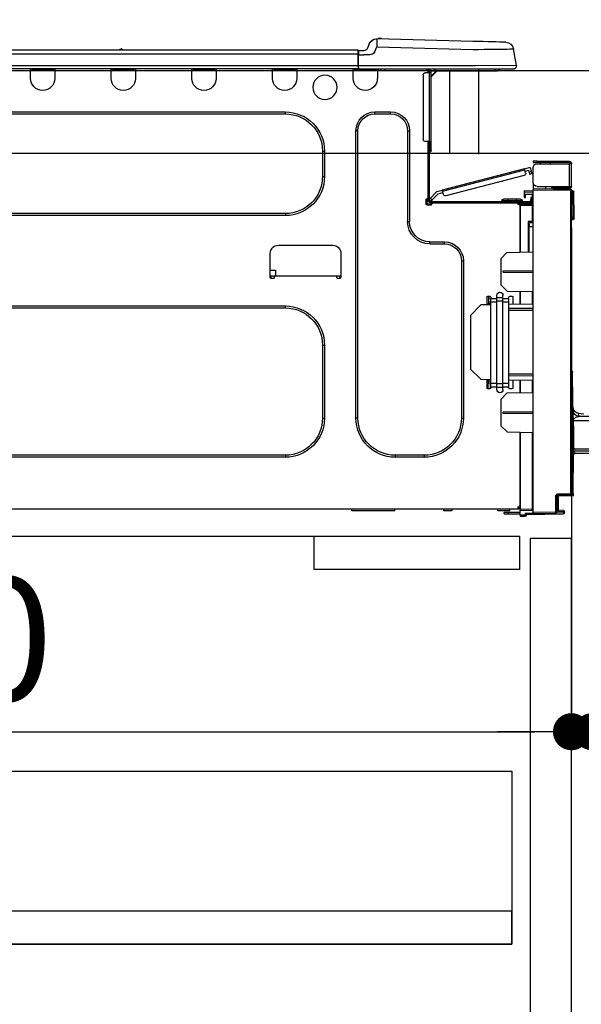
# Model space of a CAD drawing. Extents: x 27948 to 54421, y -22065 to -13195.
# Drawn here: x 35409 to 35682, y -19466 to -18988 of the extents above; entities that cross this region are included whole.
import ezdxf

# ---------------------------------------------------------------- set-up
doc = ezdxf.new("R2010")
doc.units = 0
doc.header["$LTSCALE"] = 50
doc.header["$MEASUREMENT"] = 0
doc.linetypes.add('HIDDEN', pattern=[0.375, 0.25, -0.125])
doc.layers.get('0').update_dxf_attribs({"linetype": 'CONTINUOUS'})
doc.layers.get('DEFPOINTS').update_dxf_attribs({"color": 146, "linetype": 'CONTINUOUS'})
for name, color, linetype in [('121-キャビネット（中）', 253, 'HIDDEN'), ('126-甲板', 2, 'CONTINUOUS'), ('150-機器', 8, 'CONTINUOUS'), ('166-寸法B', 11, 'CONTINUOUS')]:
    doc.layers.add(name, color=color, linetype=linetype)
doc.styles.add('KH001', font='txt')
doc.dimstyles.new('KH1xx030', dxfattribs={"dimscale": 30, "dimtxt": 2, "dimasz": 0.6, "dimexe": 0.3, "dimexo": 1.2, "dimgap": 0.5, "dimtad": 3, "dimdec": 1, "dimdsep": 46, "dimlunit": 6, "dimtxsty": 'KH001', "dimblk": 'DOT', "dimcen": 1, "dimdle": 1, "dimclrd": 256, "dimclre": 256, "dimclrt": 256, "dimadec": 0, "dimazin": 0, "dimtfac": 1, "dimtdec": 1, "dimtix": 1, "dimtmove": 2, "dimatfit": 3, "dimldrblk": 'CLOSEDBLANK', "dimfxl": 1, "dimtolj": 1, "dimtzin": 0, "dimlwd": -1, "dimlwe": -1, "dimarcsym": 0})

# ---------------------------------------------------------------- blocks, each defined once
blk = doc.blocks.new('_Dot')
at = {"color": 0, "linetype": 'ByBlock', "lineweight": -2}
blk.add_line((-0.5, 0), (-1, 0), dxfattribs=at)
at = {"color": 0, "linetype": 'ByBlock', "const_width": 0.5}
blk.add_lwpolyline([(-0.25, 0, 1), (0.25, 0, 1)], format="xyb", close=True, dxfattribs=at)
blk = doc.blocks.new('*D77')
at = {"layer": '166-寸法B', "transparency": 16777216}
for p, q in [((34887.26, -18740.54), (34887.26, -18688.05)), ((35687.26, -18976.51), (35687.26, -18688.05)), ((35669.26, -18697.05), (34905.26, -18697.05))]:
    blk.add_line(p, q, dxfattribs=at)
at = {"layer": 'DEFPOINTS', "color": 0, "transparency": 16777216}
for p in [(34887.26, -18697.05), (34887.26, -18776.54), (35687.26, -19012.51)]:
    blk.add_point(p, dxfattribs=at)
at = {"layer": '166-寸法B', "transparency": 16777216, "xscale": 18, "yscale": 18, "zscale": 18, "rotation": 180}
blk.add_blockref('_Dot', (34887.26, -18697.05), dxfattribs=at)
at = {"layer": '166-寸法B', "transparency": 16777216, "xscale": 18, "yscale": 18, "zscale": 18}
blk.add_blockref('_Dot', (35687.26, -18697.05), dxfattribs=at)
at = {"layer": '166-寸法B', "transparency": 16777216, "insert": (35287.26, -18652.05), "char_height": 60, "attachment_point": 5, "style": 'KH001'}
blk.add_mtext('\\A1;800', dxfattribs=at)
blk = doc.blocks.new('_ClosedBlank')
at = {"color": 0, "linetype": 'ByBlock', "lineweight": -2}
for p, q in [((-1, 0.167), (0, 0)), ((-1, 0.167), (-1, -0.167)), ((0, 0), (-1, -0.167))]:
    blk.add_line(p, q, dxfattribs=at)
blk = doc.blocks.new('HT-F6S_D')
at = {"layer": '150-機器', "color": 13, "linetype": 'Continuous'}
for p, q in [((19.64, 13.39), (66.27, 14.62)), ((66.27, 14.62), (66.27, 14.54)), ((66.27, 14.54), (66.27, 14.32)), ((66.37, 14.62), (66.37, 14.62)), ((-1.45, 1.72), (-0.08, 9.72)), ((0.12, 9.72), (-0.08, 9.72)), ((0.72, 9.71), (0.12, 9.72)), ((1.71, 9.7), (0.72, 9.71)), ((3.06, 9.68), (1.71, 9.7)), ((4.76, 9.66), (3.06, 9.68)), ((3.67, 12.98), (3.87, 12.98)), ((3.87, 12.98), (4.46, 13)), ((4.46, 13), (5.41, 13.02)), ((6.76, 9.64), (4.76, 9.66)), ((5.41, 13.02), (6.72, 13.06)), ((6.72, 13.06), (8.35, 13.1)), ((9.02, 9.61), (6.76, 9.64)), ((8.35, 13.1), (10.25, 13.15)), ((11.5, 9.58), (9.02, 9.61)), ((10.25, 13.15), (12.39, 13.2)), ((14.15, 9.55), (11.5, 9.58)), ((12.39, 13.2), (14.7, 13.26)), ((14.7, 13.26), (17.14, 13.33)), ((17.14, 13.33), (19.64, 13.39)), ((66.37, 10.7), (19.74, 9.48)), ((66.27, 14.32), (66.28, 13.96)), ((66.28, 13.96), (66.3, 13.47)), ((66.3, 13.47), (66.31, 12.88)), ((66.31, 12.88), (66.33, 12.2)), ((66.33, 12.2), (66.35, 11.46)), ((66.35, 11.46), (66.37, 10.7)), ((67.28, 8.51), (66.37, 10.7)), ((69.98, 12.21), (70.9, 10.02)), ((69.98, 12.21), (70.9, 10.02)), ((69.98, 12.21), (69.98, 12.21)), ((70.9, 10.02), (70.9, 10.02)), ((190.4, 9.69), (190.49, 9.69)), ((190.49, 9.69), (190.49, 9.69)), ((16.92, 9.51), (14.15, 9.55)), ((19.74, 9.48), (16.92, 9.51)), ((67.28, 8.51), (67.81, 7.65)), ((67.81, 7.65), (68.43, 7.2)), ((68.43, 7.2), (69.74, 6.87)), ((69.74, 6.87), (72.7, 6.85)), ((72.7, 8.81), (75.31, 8.81)), ((75.31, 6.85), (72.7, 6.85)), ((75.31, 7.24), (75.31, 8.91)), ((75.31, 8.81), (75.31, 7.24)), ((75.31, 8.32), (75.31, 7.24)), ((75.31, 0.59), (75.31, 7.24)), ((75.61, 7.24), (75.31, 7.24)), ((75.61, 9.2), (429.43, 9.2)), ((75.61, 9.2), (75.61, 9.17)), ((75.61, 9.17), (75.61, 9.05)), ((75.61, 9.05), (75.61, 8.87)), ((75.61, 8.87), (75.61, 8.63)), ((75.61, 8.63), (75.61, 8.33)), ((75.61, 8.33), (75.61, 7.99)), ((75.61, 7.99), (75.61, 7.63)), ((75.61, 7.63), (75.61, 7.24)), ((75.61, 7.24), (75.61, 1.47)), ((75.61, 7.24), (429.43, 7.24)), ((189.82, 9.4), (191.08, 9.4)), ((-1.45, 1.72), (18.37, 1.47)), ((18.37, 0), (0, 0)), ((8.76, -0.88), (8.76, 0)), ((18.37, 1.47), (75.31, 1.47)), ((75.31, 0), (18.37, 0)), ((38.13, 0), (38.13, -0.88)), ((62.47, -0.74), (62.44, 0)), ((64.43, -0.69), (64.4, 0)), ((66.08, 0), (66.08, -0.69)), ((66.67, 0), (66.67, -0.1)), ((67.34, 0), (67.34, -0.1)), ((67.34, 0), (67.34, -0.1)), ((70.6, -0.1), (70.59, 0)), ((70.6, -0.1), (70.59, 0)), ((71.58, -0.1), (71.57, 0)), ((71.58, -0.1), (71.57, 0)), ((71.58, -0.1), (71.57, 0)), ((71.58, -0.1), (71.57, 0)), ((71.57, 0), (71.58, -0.1)), ((71.57, 0), (71.58, -0.1)), ((71.57, 0), (71.58, -0.1)), ((71.57, 0), (71.58, -0.1)), ((73.54, -0.1), (73.53, 0)), ((75.31, 0.59), (75.31, 0)), ((75.31, 0), (429.72, 0)), ((75.61, 1.47), (429.43, 1.47)), ((77.24, -0.1), (77.24, 0)), ((77.83, -0.69), (77.83, 0)), ((105.24, 0), (105.24, -0.69)), ((105.83, 0), (105.83, -0.1)), ((116.41, -0.1), (116.41, 0)), ((116.99, -0.69), (116.99, 0)), ((144.41, 0), (144.41, -0.69)), ((144.99, 0), (144.99, -0.1)), ((155.57, -0.1), (155.57, 0)), ((156.15, -0.69), (156.15, 0)), ((183.57, 0), (183.57, -0.69)), ((184.15, 0), (184.15, -0.1)), ((194.73, -0.1), (194.73, 0)), ((195.31, -0.69), (195.31, 0)), ((222.73, 0), (222.73, -0.69)), ((223.31, 0), (223.31, -0.1)), ((233.89, -0.1), (233.89, 0)), ((234.48, -0.69), (234.48, 0)), ((8.76, -0.88), (7.78, -0.88)), ((38.13, -0.88), (8.76, -0.88)), ((37.01, -0.88), (39.94, -3.82)), ((37.27, -0.88), (39.94, -3.56)), ((39.94, -0.88), (38.13, -0.88)), ((39.94, -1.86), (39.94, -0.88)), ((39.94, -35.15), (39.94, -1.86)), ((39.94, -1.86), (40.92, -1.86)), ((40.53, -0.1), (40.73, -0.1)), ((40.73, -0.1), (40.73, -0.29)), ((40.92, -0.49), (40.92, -0.88)), ((40.92, -0.88), (40.92, -1.86)), ((40.92, -1.86), (40.92, -35.15)), ((40.92, -1.86), (42.88, -1.86)), ((41.51, -0.2), (41.51, -1.86)), ((42.1, -0.2), (41.51, -0.2)), ((43.86, -2.84), (43.86, -34.17)), ((64.43, -0.69), (62.47, -0.74)), ((65, -0.67), (64.43, -0.69)), ((65.55, -0.66), (65, -0.67)), ((66.06, -0.65), (65.55, -0.66)), ((66.08, -0.64), (65.62, -0.66)), ((66.08, -0.64), (66.06, -0.65)), ((66.08, -0.69), (77.83, -0.69)), ((66.08, -0.69), (66.08, -4.6)), ((66.67, -0.1), (77.24, -0.1)), ((77.83, -4.6), (77.83, -0.69)), ((105.24, -0.69), (116.99, -0.69)), ((105.24, -0.69), (105.24, -4.6)), ((105.83, -0.1), (116.41, -0.1)), ((116.99, -4.6), (116.99, -0.69)), ((144.41, -0.69), (156.15, -0.69)), ((144.41, -0.69), (144.41, -4.6)), ((144.99, -0.1), (155.57, -0.1)), ((156.15, -4.6), (156.15, -0.69)), ((183.57, -0.69), (195.31, -0.69)), ((183.57, -0.69), (183.57, -4.6)), ((184.15, -0.1), (194.73, -0.1)), ((195.31, -4.6), (195.31, -0.69)), ((222.73, -0.69), (234.48, -0.69)), ((222.73, -0.69), (222.73, -4.6)), ((223.31, -0.1), (233.89, -0.1)), ((234.48, -4.6), (234.48, -0.69)), ((67.26, -20.85), (59.62, -20.85)), ((59.62, -21.83), (59.62, -20.85)), ((67.26, -21.83), (59.62, -21.83)), ((67.26, -21.83), (67.26, -20.85)), ((350.78, -20.85), (110.73, -20.85)), ((110.73, -21.83), (110.73, -20.85)), ((350.78, -21.83), (110.73, -21.83)), ((50.42, -30.06), (50.42, -74.11)), ((51.4, -30.06), (50.42, -30.06)), ((51.4, -30.06), (51.4, -74.11)), ((75.48, -30.06), (76.46, -30.06)), ((75.48, -169.47), (75.48, -30.06)), ((76.46, -169.47), (76.46, -30.06)), ((39.94, -37.5), (39.94, -35.15)), ((40.92, -35.15), (39.94, -35.15)), ((39.94, -37.5), (40.73, -37.5)), ((39.94, -39.65), (39.94, -37.5)), ((40.73, -35.15), (40.73, -37.5)), ((40.73, -37.5), (40.92, -37.5)), ((40.73, -37.5), (40.73, -40.43)), ((40.92, -35.15), (40.92, -63.73)), ((40.92, -35.15), (42.88, -35.15)), ((41.51, -35.15), (41.51, -63.05)), ((40.73, -40.43), (40.92, -40.43)), ((91.73, -39.85), (91.73, -52.18)), ((92.71, -39.85), (91.73, -39.85)), ((92.71, -39.85), (92.71, -52.18)), ((-28.2, -45.9), (-28.2, -46)), ((-28.2, -57.06), (-28.2, -46)), ((-28.2, -46), (-27.12, -46)), ((-27.61, -45.9), (-27.61, -46)), ((-11.55, -44.82), (-27.12, -44.82)), ((-27.12, -45.41), (-11.55, -45.41)), ((-27.12, -46), (-27.12, -57.06)), ((-11.55, -46), (-27.12, -46)), ((-17.82, -45.41), (-17.82, -46)), ((-13.12, -46), (-13.12, -45.41)), ((-11.55, -45.41), (-11.55, -44.82)), ((-11.55, -44.82), (-9.59, -44.82)), ((-9.59, -45.41), (-11.55, -45.41)), ((-9.59, -44.82), (-9.59, -45.41)), ((-9.59, -55.1), (-9.59, -47.95)), ((-9.04, -50.74), (-9.02, -50.69)), ((-9.04, -50.76), (-9.04, -50.74)), ((-7.91, -51.05), (-9.04, -50.76)), ((-9.02, -50.69), (-9, -50.6)), ((-9, -50.6), (-8.97, -50.48)), ((-8.97, -50.48), (-8.93, -50.34)), ((-8.93, -50.34), (-8.89, -50.18)), ((-8.89, -50.18), (-8.85, -50)), ((-8.85, -50), (-8.8, -49.81)), ((-8.8, -49.81), (-8.41, -48.3)), ((-8.8, -49.81), (-7.66, -50.11)), ((-7.9, -51.04), (-7.91, -51.05)), ((-7.89, -50.98), (-7.9, -51.04)), ((-7.86, -50.9), (-7.89, -50.98)), ((-7.83, -50.78), (-7.86, -50.9)), ((-7.8, -50.63), (-7.83, -50.78)), ((-7.75, -50.47), (-7.8, -50.63)), ((-7.71, -50.29), (-7.75, -50.47)), ((-7.66, -50.11), (-7.71, -50.29)), ((-5.41, -48.46), (-7.69, -47.87)), ((-7.66, -50.11), (-7.42, -49.16)), ((-5.71, -49.6), (-7.42, -49.16)), ((-5.95, -50.55), (-5.56, -49.03)), ((-5.56, -49.03), (-5.53, -48.92)), ((34.39, -59.36), (-5.56, -49.03)), ((-5.53, -48.92), (-5.51, -48.81)), ((-5.51, -48.81), (-5.48, -48.72)), ((-5.48, -48.72), (-5.46, -48.63)), ((-5.46, -48.63), (-5.44, -48.56)), ((-5.44, -48.56), (-5.43, -48.51)), ((-5.43, -48.51), (-5.42, -48.47)), ((-5.42, -48.47), (-5.41, -48.46)), ((-5.41, -48.46), (34.54, -58.8)), ((-5.25, -51.74), (32.8, -61.58)), ((92.71, -52.18), (91.73, -52.18)), ((-27.12, -57.06), (-28.2, -57.06)), ((-28.2, -57.06), (-28.2, -57.16)), ((-27.61, -57.06), (-27.61, -57.16)), ((-11.55, -57.06), (-27.12, -57.06)), ((-19.87, -57.06), (-19.87, -57.51)), ((-19.45, -57.51), (-19.45, -57.06)), ((-19.38, -57.65), (-19.38, -57.06)), ((-18.51, -57.06), (-18.51, -58.31)), ((-15.71, -58.29), (-15.71, -57.06)), ((-9.59, -56.08), (-9.86, -56.08)), ((-9.66, -55.59), (-9.59, -55.59)), ((-9.59, -56.08), (-9.59, -58.23)), ((-29.47, -72.06), (-29.31, -59.71)), ((-28.98, -72.06), (-28.82, -59.71)), ((-28.82, -59.71), (-28.82, -59.23)), ((-28.82, -59.23), (-28.64, -59.23)), ((-28.64, -59.71), (-28.82, -59.71)), ((-28.64, -59.71), (-28.64, -59.23)), ((-28.64, -59.23), (-28.2, -59.32)), ((-28.2, -206.33), (-28.2, -58.88)), ((-28.2, -58.88), (-27.71, -58.88)), ((-27.71, -58.39), (-9.59, -58.23)), ((-9.59, -58.72), (-27.71, -58.88)), ((-27.71, -58.88), (-27.71, -206.33)), ((-19.87, -57.65), (-27.12, -57.65)), ((-19.87, -58.23), (-27.12, -58.23)), ((-19.45, -57.51), (-19.87, -57.51)), ((-19.87, -58.23), (-19.87, -57.65)), ((-19.87, -57.65), (-19.38, -57.65)), ((-19.38, -58.23), (-19.87, -58.23)), ((-19.38, -57.51), (-19.45, -57.51)), ((-19.38, -57.65), (-19.38, -58.23)), ((-19.38, -58.32), (-19.38, -58.23)), ((-9.59, -58.23), (-9.59, -58.72)), ((-9.59, -215.3), (-9.59, -58.72)), ((-9.59, -59.27), (-5.29, -59.2)), ((-5.29, -59.68), (-9.59, -59.76)), ((-5.29, -60.71), (-9.1, -60.77)), ((-9.1, -60.77), (-9.1, -62.36)), ((-5.87, -61.48), (-5.87, -61.09)), ((-5.29, -61.48), (-5.87, -61.48)), ((-5.87, -62.46), (-5.87, -61.48)), ((-5.36, -60.71), (-5.31, -60.88)), ((-5.31, -60.88), (-5.29, -61.09)), ((-5.29, -59.2), (-5.29, -59.68)), ((-5.29, -59.68), (-5.29, -60.71)), ((-5.29, -61.09), (-5.29, -61.48)), ((-5.29, -61.48), (-5.29, -62.46)), ((34, -60.88), (34.39, -59.36)), ((36.61, -60.55), (34.24, -59.93)), ((34.42, -59.25), (34.39, -59.36)), ((34.45, -59.15), (34.42, -59.25)), ((34.47, -59.05), (34.45, -59.15)), ((34.49, -58.96), (34.47, -59.05)), ((34.51, -58.89), (34.49, -58.96)), ((34.53, -58.84), (34.51, -58.89)), ((34.54, -58.8), (34.53, -58.81)), ((34.53, -58.81), (34.53, -58.84)), ((37.24, -59.49), (34.54, -58.8)), ((39.4, -63.51), (36.61, -60.55)), ((37.24, -59.49), (40.25, -62.71)), ((-9.11, -66.18), (-9.59, -66.18)), ((-9.11, -65.7), (-3.33, -65.59)), ((-3.33, -66.08), (-9.11, -66.18)), ((-9.11, -66.18), (-9.11, -74)), ((-9.1, -62.36), (-8.52, -62.36)), ((-9.1, -63.34), (-9.1, -62.36)), ((-8.52, -63.34), (-9.1, -63.34)), ((-9.1, -63.73), (-9.1, -63.34)), ((-9.1, -63.73), (-9.1, -65.09)), ((-9.1, -65.09), (-3.33, -65.19)), ((-8.52, -62.36), (-8.52, -63.34)), ((-8.52, -63.73), (-8.52, -63.34)), ((-8.52, -65.1), (-8.52, -64.91)), ((-8.52, -64.91), (-7.93, -64.91)), ((40.34, -64.32), (-7.93, -64.32)), ((-2.25, -64.91), (-7.93, -64.91)), ((-6.56, -64.91), (-6.56, -65.13)), ((-5.29, -62.46), (-5.87, -62.46)), ((-4.21, -63.93), (-4.21, -64.32)), ((-1.27, -63.93), (-4.21, -63.93)), ((-3.43, -63.15), (-1.27, -63.15)), ((-3.33, -65.59), (-3.33, -65.19)), ((-2.25, -65.4), (-3.33, -65.4)), ((-3.33, -65.59), (-3.33, -65.99)), ((-3.33, -65.74), (-2.32, -65.75)), ((-3.33, -88.93), (-3.33, -65.99)), ((-3.33, -65.99), (-2.74, -65.99)), ((-3.33, -66.08), (-3.33, -88.93)), ((-2.25, -65.5), (-2.25, -64.91)), ((39.65, -64.91), (-2.25, -64.91)), ((-1.27, -63.15), (2.64, -63.15)), ((-1.27, -63.15), (-1.27, -63.93)), ((-1.27, -63.93), (-1.27, -64.32)), ((2.64, -63.93), (-1.27, -63.93)), ((2.64, -63.15), (4.8, -63.15)), ((2.64, -63.15), (2.64, -63.93)), ((2.64, -63.93), (2.64, -64.32)), ((5.58, -63.93), (2.64, -63.93)), ((5.58, -63.93), (5.58, -64.32)), ((39.4, -63.51), (40.25, -62.71)), ((39.53, -63.65), (39.4, -63.51)), ((39.65, -63.78), (39.53, -63.65)), ((39.77, -63.91), (39.65, -63.78)), ((40.34, -64.91), (39.65, -64.91)), ((39.65, -65.5), (39.65, -64.91)), ((42, -65.4), (39.65, -65.4)), ((39.87, -64.01), (39.77, -63.91)), ((41.8, -65.89), (39.85, -65.89)), ((39.95, -64.1), (39.87, -64.01)), ((40.02, -64.17), (39.95, -64.1)), ((40.05, -64.21), (40.02, -64.17)), ((40.07, -64.22), (40.05, -64.21)), ((40.92, -63.42), (40.07, -64.22)), ((42.1, -65.99), (40.14, -65.99)), ((40.25, -62.71), (40.38, -62.85)), ((40.38, -62.85), (40.51, -62.98)), ((40.51, -62.98), (40.63, -63.1)), ((40.63, -63.1), (40.73, -63.21)), ((40.73, -63.21), (40.81, -63.3)), ((40.81, -63.3), (40.87, -63.37)), ((40.87, -63.37), (40.91, -63.41)), ((40.91, -63.41), (40.92, -63.42)), ((41.51, -63.05), (41.51, -63.73)), ((41.51, -63.05), (42.1, -63.05)), ((42, -63.05), (42, -65.5)), ((42.59, -63.54), (42.59, -65.5)), ((110.73, -70.2), (110.73, -71.17)), ((110.73, -70.2), (350.78, -70.2)), ((110.73, -71.17), (350.78, -71.17)), ((-29.47, -72.06), (-28.98, -72.06)), ((-29.46, -72.55), (-29.47, -72.06)), ((-28.98, -72.06), (-28.2, -72.06)), ((-28.97, -72.55), (-28.98, -72.06)), ((-28.97, -73.03), (-28.97, -72.55)), ((-28.97, -72.55), (-28.2, -72.55)), ((-28.2, -73.03), (-28.97, -73.03)), ((-9.11, -74), (-9.59, -74)), ((-9.59, -74.47), (-9.23, -74.48)), ((-7.64, -76.46), (-9.59, -76.43)), ((-9.11, -74), (-7.16, -74)), ((-7.64, -74.49), (-9.1, -74.49)), ((-8.34, -74.49), (-7.64, -74.51)), ((-7.64, -75.34), (-7.64, -74.49)), ((-7.64, -75.34), (-7.64, -76.46)), ((-7.64, -88.86), (-7.64, -76.46)), ((-7.16, -74), (-7.16, -88.87)), ((51.4, -74.11), (50.42, -74.11)), ((40.63, -83.9), (33.48, -83.9)), ((33.48, -84.88), (33.48, -83.9)), ((40.63, -84.88), (33.48, -84.88)), ((40.63, -84.88), (40.63, -83.9)), ((114.15, -85.57), (87.72, -85.57)), ((3.13, -89.05), (-9.59, -88.82)), ((6.07, -92.09), (3.13, -89.05)), ((83.8, -89.48), (83.8, -101.23)), ((118.07, -101.23), (118.07, -89.48)), ((6.07, -92.09), (6.07, -104.8)), ((24.28, -93.1), (24.28, -169.47)), ((25.26, -93.1), (24.28, -93.1)), ((25.26, -93.1), (25.26, -169.47)), ((4.9, -98.01), (-9.59, -97.93)), ((4.9, -98.67), (-9.59, -98.75)), ((4.9, -98.67), (4.9, -98.01)), ((115.61, -97.71), (115.56, -100.64)), ((118.07, -97.71), (115.61, -97.71)), ((3.08, -107.79), (6.07, -104.8)), ((83.8, -100.64), (85.76, -100.64)), ((84.29, -100.64), (84.27, -101.72)), ((84.29, -101.72), (85.27, -101.72)), ((85.76, -101.23), (85.76, -100.64)), ((85.76, -100.64), (116.11, -100.64)), ((116.11, -100.64), (118.07, -100.64)), ((116.11, -100.64), (116.11, -101.23)), ((116.6, -101.72), (117.58, -101.72)), ((117.6, -101.72), (117.58, -100.64)), ((3.08, -107.79), (-9.59, -108.01)), ((-9.11, -108), (-9.11, -114.13)), ((-3.33, -114.23), (-3.33, -107.9)), ((-3.33, -107.9), (-3.33, -114.23)), ((5.09, -111.02), (5.09, -109.89)), ((8.03, -111.02), (8.03, -109.89)), ((-9.59, -114.12), (2.15, -114.33)), ((0.2, -110.73), (0.2, -114.29)), ((1.66, -110.24), (0.69, -110.24)), ((2.15, -111.36), (2.15, -110.73)), ((2.15, -113.04), (2.15, -111.36)), ((5.09, -111.36), (2.15, -111.36)), ((5.09, -113.04), (2.15, -113.04)), ((2.15, -152.53), (2.15, -113.04)), ((5.09, -111.02), (8.03, -111.02)), ((5.09, -112.7), (5.09, -111.02)), ((5.09, -152.88), (5.09, -112.7)), ((5.09, -112.7), (8.03, -112.7)), ((8.03, -112.7), (8.03, -111.02)), ((10.96, -111.36), (8.03, -111.36)), ((8.03, -152.88), (8.03, -112.7)), ((10.96, -113.04), (8.03, -113.04)), ((10.96, -110.73), (10.96, -111.36)), ((10.96, -113.04), (10.96, -111.36)), ((10.96, -152.53), (10.96, -113.04)), ((10.96, -114.48), (15.86, -114.57)), ((12.43, -110.24), (11.45, -110.24)), ((11.84, -114.5), (11.85, -114.35)), ((11.87, -112.78), (11.85, -114.35)), ((11.85, -114.5), (11.85, -114.35)), ((11.85, -114.35), (12.92, -114.35)), ((11.87, -112.71), (11.88, -112.62)), ((11.87, -112.76), (11.87, -112.71)), ((11.87, -112.78), (11.87, -112.76)), ((11.93, -112.78), (11.87, -112.78)), ((11.88, -112.19), (11.89, -112.01)), ((11.88, -112.36), (11.88, -112.19)), ((11.88, -112.5), (11.88, -112.36)), ((11.88, -112.62), (11.88, -112.5)), ((11.92, -110.24), (11.89, -111.82)), ((11.89, -111.82), (11.95, -111.82)), ((11.89, -112.01), (11.89, -111.82)), ((11.91, -114.35), (11.98, -110.24)), ((12.92, -110.73), (12.92, -114.52)), ((20.76, -119.64), (15.86, -114.57)), ((-9.59, -116.29), (2.15, -116.35)), ((2.15, -117.04), (-9.59, -117.1)), ((350.78, -115.03), (110.73, -115.03)), ((110.73, -116.01), (110.73, -115.03)), ((350.78, -116.01), (110.73, -116.01)), ((20.76, -119.64), (20.76, -145.66)), ((91.73, -134.03), (91.73, -169.47)), ((92.71, -134.03), (91.73, -134.03)), ((92.71, -134.03), (92.71, -169.47)), ((-28.78, -206.41), (-28.78, -147.12)), ((-28.3, -147.12), (-28.78, -147.12)), ((-28.69, -146.82), (-28.67, -146.79)), ((-28.67, -146.79), (-28.59, -146.72)), ((-28.65, -146.78), (-28.2, -146.31)), ((-28.59, -146.72), (-28.47, -146.6)), ((-28.47, -146.6), (-28.45, -146.58)), ((-28.2, -147.01), (-28.3, -147.12)), ((-28.3, -147.12), (-28.3, -206.41)), ((-9.59, -148.11), (2.15, -148.17)), ((15.77, -150.64), (20.76, -145.66)), ((-29.06, -169.19), (-28.78, -149.49)), ((2.15, -148.86), (-9.59, -148.92)), ((2.15, -150.88), (-9.59, -151.09)), ((-9.11, -151.08), (-9.11, -157.21)), ((-3.33, -157.31), (-3.33, -150.98)), ((-3.33, -150.98), (-3.33, -157.31)), ((0.2, -150.92), (0.2, -154.78)), ((2.15, -154.22), (2.15, -152.53)), ((5.09, -152.53), (2.15, -152.53)), ((5.09, -152.88), (8.03, -152.88)), ((5.09, -154.56), (5.09, -152.88)), ((10.96, -152.53), (8.03, -152.53)), ((8.03, -154.56), (8.03, -152.88)), ((15.77, -150.64), (10.96, -150.73)), ((10.96, -154.22), (10.96, -152.53)), ((11.13, -155.15), (11.21, -150.72)), ((12.3, -155.27), (12.14, -150.71)), ((12.92, -150.69), (12.92, -154.78)), ((-9.59, -157.2), (3.13, -157.42)), ((0.69, -155.27), (1.66, -155.27)), ((5.09, -154.22), (2.15, -154.22)), ((2.15, -154.78), (2.15, -154.22)), ((6.07, -160.46), (3.13, -157.42)), ((5.09, -154.56), (8.03, -154.56)), ((5.09, -155.69), (5.09, -154.56)), ((10.96, -154.22), (8.03, -154.22)), ((8.03, -155.69), (8.03, -154.56)), ((10.96, -154.22), (10.96, -154.78)), ((11.45, -155.27), (12.43, -155.27)), ((6.07, -160.46), (6.07, -173.18)), ((-31.68, -167.12), (-34.25, -167.34)), ((-31.69, -167.37), (-31.68, -167.12)), ((-31.68, -167.12), (-31.68, -167.14)), ((-9.59, -166.46), (4.9, -166.54)), ((-9.59, -167.28), (4.9, -167.2)), ((4.9, -167.2), (4.9, -166.54)), ((-29.13, -170.64), (-52.58, -170.64)), ((-50.78, -168.72), (-31.72, -168.72)), ((-31.72, -168.72), (-31.71, -168.57)), ((-31.71, -168.57), (-31.7, -168.07)), ((-31.7, -168.07), (-31.69, -167.37)), ((-29.24, -175.72), (-29.13, -170.64)), ((-29.04, -170.65), (-29.12, -175.73)), ((25.26, -169.47), (24.28, -169.47)), ((75.48, -169.47), (76.46, -169.47)), ((92.71, -169.47), (91.73, -169.47)), ((-29.39, -184.53), (-29.24, -175.72)), ((-29.12, -175.73), (-29.26, -184.54)), ((3.08, -176.17), (-9.59, -176.39)), ((-9.11, -176.38), (-9.11, -213.72)), ((-3.33, -212.45), (-3.33, -176.28)), ((-3.33, -176.28), (-3.33, -213.82)), ((3.08, -176.17), (6.07, -173.18)), ((-52.77, -184.55), (-29.39, -184.55)), ((-52.76, -185.54), (-29.31, -185.54)), ((-30.21, -186.5), (-29.62, -186.27)), ((-29.62, -186.27), (-29.46, -186.08)), ((-29.46, -186.08), (-29.36, -185.87)), ((-29.39, -184.54), (-29.39, -184.53)), ((-29.39, -184.55), (-29.39, -184.54)), ((-29.36, -185.87), (-29.34, -185.78)), ((-29.32, -184.27), (-29.31, -184.18)), ((-29.32, -184.55), (-29.32, -184.27)), ((-29.32, -184.57), (-29.32, -184.55)), ((-29.32, -184.55), (-29.32, -184.55)), ((-29.31, -185.54), (-29.32, -184.57)), ((-29.31, -184.15), (-29.3, -184.14)), ((-29.31, -184.18), (-29.31, -184.15)), ((-29.3, -184.14), (-29.3, -184.14)), ((-29.3, -184.14), (-29.29, -184.14)), ((-29.29, -184.14), (-29.29, -184.15)), ((-29.29, -184.15), (-29.29, -184.17)), ((-29.29, -184.17), (-29.28, -184.27)), ((-29.28, -184.27), (-29.27, -184.39)), ((-29.27, -184.39), (-29.27, -184.54)), ((-29.27, -184.54), (-29.25, -185.54)), ((-29.26, -184.55), (-29.26, -184.54)), ((-29.26, -184.54), (-29.26, -184.54)), ((-29.26, -184.54), (-29.26, -184.54)), ((-29.26, -184.54), (-29.26, -184.55)), ((-28.78, -184.55), (-29.26, -184.55)), ((-28.97, -206.1), (-29.25, -186.02)), ((-30.21, -186.5), (-51.78, -186.5)), ((43.27, -187.48), (43.27, -188.46)), ((43.27, -187.48), (57.47, -187.48)), ((43.27, -188.46), (57.47, -188.46)), ((57.47, -187.48), (57.47, -188.46)), ((110.73, -187.48), (110.73, -188.46)), ((110.73, -187.48), (350.78, -187.48)), ((110.73, -188.46), (350.78, -188.46)), ((-28.97, -206.1), (-28.97, -207.36)), ((-28.78, -206.41), (-28.3, -206.41)), ((-28.3, -206.41), (-28.19, -206.41)), ((-21.09, -207.03), (-28.3, -206.9)), ((-28.2, -206.33), (-27.71, -206.33)), ((-27.5, -207.06), (-27.99, -207.06)), ((-27.71, -206.33), (-21.44, -206.38)), ((-21.44, -206.87), (-27.71, -206.82)), ((-27.5, -207.06), (-27.5, -206.91)), ((-21.26, -207.06), (-27.5, -207.06)), ((-21.93, -214.24), (-21.93, -208.08)), ((-21.45, -208.08), (-21.93, -208.08)), ((-21.45, -208.08), (-21.45, -214.72)), ((-20.95, -208.08), (-21.45, -208.08)), ((-21.44, -207.59), (-20.95, -207.59)), ((-21.26, -207.04), (-21.26, -207.02)), ((-21.26, -207.06), (-21.26, -207.04)), ((-21.11, -207.05), (-21.26, -207.06)), ((-21.06, -207.06), (-21.12, -207.05)), ((-21.07, -207.04), (-21.11, -207.05)), ((-20.47, -207.36), (-20.95, -207.36)), ((-20.95, -215.2), (-20.95, -207.36)), ((-20.47, -207.36), (-20.47, -215.2)), ((-24.77, -214.77), (-24.29, -214.77)), ((-24.77, -215.51), (-24.77, -214.77)), ((-24.29, -214.28), (-21.93, -214.24)), ((-21.45, -214.72), (-24.29, -214.77)), ((-24.29, -214.77), (-24.29, -215.51)), ((-9.59, -213.72), (-9.11, -213.72)), ((-9.11, -213.72), (-3.33, -213.82)), ((-3.33, -214.31), (-9.11, -214.21)), ((-3.33, -212.45), (-2.74, -212.45)), ((-3.33, -212.94), (-2.74, -212.94)), ((-3.33, -213.52), (-2.74, -213.52)), ((-3.33, -213.82), (-3.33, -214.31)), ((-3.33, -216.66), (-3.33, -214.31)), ((-2.74, -212.45), (-2.74, -212.94)), ((-2.74, -213.52), (-2.74, -212.94)), ((-2.74, -212.94), (-2.25, -212.94)), ((-2.25, -213.52), (-2.74, -213.52)), ((-2.25, -212.93), (-2.25, -212.94)), ((-2.25, -213.52), (-2.25, -212.94)), ((416.18, -213.52), (-2.25, -213.52)), ((1.66, -214.5), (1.66, -213.52)), ((1.66, -214.5), (7.54, -214.5)), ((7.54, -214.5), (7.54, -213.52)), ((29.86, -213.52), (29.86, -214.5)), ((29.86, -214.5), (33.78, -214.5)), ((33.78, -214.5), (33.78, -213.52)), ((57.66, -214.5), (57.66, -213.52)), ((57.66, -214.5), (78.42, -214.5)), ((78.42, -214.5), (78.42, -213.52)), ((-24.77, -215.51), (-24.29, -215.51)), ((-24.29, -215.51), (-20.79, -215.57)), ((-6.27, -216.31), (-24.29, -216)), ((-20.47, -215.2), (-20.95, -215.2)), ((-20.47, -215.2), (-9.59, -215.3)), ((-9.59, -215.79), (-20.47, -215.69)), ((-9.59, -215.3), (-9.59, -215.79)), ((-9.59, -215.76), (-5.78, -215.83)), ((-6.27, -216.66), (-6.27, -216.31)), ((-5.78, -216.66), (-6.27, -216.66)), ((-5.78, -215.83), (-5.78, -216.66)), ((-5.78, -216.66), (-3.33, -216.66)), ((-3.33, -217.15), (-5.78, -217.15)), ((-3.33, -215.29), (2.55, -215.29)), ((2.55, -215.87), (-3.33, -215.87)), ((-3.33, -216.66), (-3.33, -217.15)), ((2.55, -215.29), (2.55, -215.87)), ((2.55, -215.29), (4.5, -215.29)), ((4.5, -215.87), (2.55, -215.87)), ((4.5, -215.87), (4.5, -215.29))]:
    blk.add_line(p, q, dxfattribs=at)
for points in [[(-7.16, -74), (-7.22, -74.07), (-7.28, -74.13), (-7.33, -74.18), (-7.39, -74.24), (-7.44, -74.29), (-7.49, -74.34), (-7.53, -74.38), (-7.56, -74.42), (-7.59, -74.45), (-7.61, -74.47), (-7.63, -74.48), (-7.64, -74.49), (-7.64, -74.49)], [(-28.97, -206.1), (-28.96, -206.1), (-28.92, -206.1), (-28.87, -206.1), (-28.79, -206.1), (-28.78, -206.1)], [(-21.93, -214.24), (-21.93, -214.25), (-21.91, -214.26), (-21.9, -214.28), (-21.87, -214.3), (-21.84, -214.34), (-21.8, -214.38), (-21.75, -214.42), (-21.71, -214.47), (-21.65, -214.52), (-21.59, -214.58), (-21.54, -214.64), (-21.48, -214.7), (-21.45, -214.72)], [(-5.78, -215.83), (-5.85, -215.89), (-5.91, -215.95), (-5.96, -216.01), (-6.02, -216.06), (-6.07, -216.11), (-6.12, -216.16), (-6.16, -216.2), (-6.19, -216.24), (-6.22, -216.27), (-6.24, -216.29), (-6.26, -216.3), (-6.27, -216.31), (-6.27, -216.31)]]:
    blk.add_lwpolyline(points, dxfattribs=at)
blk.add_circle((91.54, -8.91), 5.87, dxfattribs=at)
for centre, radius, start, end in [((64.9, 14.28), 0.784, 23.5498, 159.4502), ((64.9, 14.28), 0.784, 23.5498, 92.5103), ((66.37, 10.7), 3.92, 22.6199, 91.5), ((66.37, 10.7), 3.92, 22.6199, 87.6957), ((3.78, 9.06), 3.92, 91.5, 170.3266), ((72.7, 10.77), 1.96, 202.6196, 270), ((72.7, 10.77), 1.96, 202.6203, 270), ((190.4, 8.96), 0.734, 90, 143.1301), ((190.49, 8.96), 0.734, 36.8699, 90), ((75.61, 8.91), 0.294, 90, 180), ((189.43, 9.69), 0.49, 270, 323.1301), ((191.47, 9.69), 0.49, 216.8699, 270), ((191.47, 9.69), 0.49, 216.8699, 270), ((0, 1.47), 1.47, 170.3266, 270), ((7.78, 0.1), 0.979, 185.7392, 270), ((78.71, -0.05), 3.46, 153.842, 169.2883), ((39.94, -0.88), 0.979, 0, 64.1581), ((40.34, -0.49), 0.587, 0, 56.4427), ((40.34, -0.49), 1.17, 0, 24.6243), ((42.1, 0.29), 0.49, 270, 323.1301), ((42.88, -2.84), 0.979, 0, 90), ((71.96, -4.6), 5.87, 180, 0), ((111.12, -4.6), 5.87, 180, 0), ((150.28, -4.6), 5.87, 180, 0), ((189.44, -4.6), 5.87, 180, 0), ((228.6, -4.6), 5.87, 180, 0), ((59.62, -30.06), 9.2, 90, 180), ((59.62, -30.06), 8.22, 90, 180), ((67.26, -30.06), 9.2, 0, 90), ((67.26, -30.06), 8.22, 0, 90), ((110.73, -39.85), 18.99, 90, 180), ((110.73, -39.85), 18.01, 90, 180), ((42.88, -34.17), 0.979, 270, 0), ((40.73, -39.65), 0.783, 180, 270), ((-27.12, -45.9), 1.08, 90, 180), ((-27.12, -45.9), 0.49, 90, 180), ((-11.55, -47.95), 1.96, 0, 90), ((-7.84, -48.44), 0.587, 75.5, 165.5), ((-5.01, -50.79), 0.979, 165.5, 255.5), ((110.73, -52.18), 18.99, 180, 270), ((110.73, -52.18), 18.01, 180, 270), ((-27.12, -57.16), 1.08, 180, 270), ((-27.12, -57.16), 0.49, 180, 270), ((-11.55, -55.1), 1.96, 270, 0), ((-28.82, -59.72), 0.49, 90, 179.25), ((-29.06, -69.06), 9.34, 88.4993, 91.5007), ((-28.61, -60.42), 0.705, 53.7718, 92.6206), ((-27.71, -58.88), 0.49, 90.5, 180), ((-13.68, -58.64), 14.03, 179.0003, 180.9997), ((-6.29, -61.06), 0.414, 356.0965, 55.8364), ((33.05, -60.64), 0.979, 255.5, 345.5), ((-9.1, -66.18), 0.49, 91, 180), ((-2.1, -65.94), 7.02, 178.0016, 181.9984), ((-7.93, -63.73), 1.17, 180, 270), ((-7.93, -63.73), 0.587, 180, 270), ((-3.43, -63.93), 0.783, 90, 180), ((-2.74, -65.5), 0.49, 270, 0), ((4.8, -63.93), 0.783, 0, 90), ((40.14, -65.5), 0.49, 180, 270), ((40.34, -63.73), 0.587, 270, 0), ((40.34, -63.73), 1.17, 270, 0), ((41.51, -65.5), 0.49, 270, 0), ((42.1, -63.54), 0.49, 0, 90), ((42.1, -65.5), 0.49, 270, 0), ((-29.22, -63.2), 9.36, 268.5011, 271.4989), ((-28.97, -72.55), 0.49, 180.75, 270), ((-9.1, -74), 0.49, 180, 270), ((-2.09, -74.13), 7.02, 179.0015, 182.9981), ((40.63, -74.11), 9.79, 270, 0), ((40.63, -74.11), 10.77, 270, 0), ((33.48, -93.1), 9.2, 90, 180), ((33.48, -93.1), 8.22, 90, 180), ((87.72, -89.48), 3.92, 90, 180), ((114.15, -89.48), 3.92, 0, 90), ((84.29, -101.23), 0.49, 180, 270), ((85.27, -101.23), 0.49, 270, 0), ((116.6, -101.23), 0.49, 180, 270), ((117.58, -101.23), 0.49, 270, 0), ((6.56, -109.89), 1.47, 90, 180), ((6.56, -109.89), 1.47, 0, 90), ((0.69, -110.73), 0.49, 90, 180), ((1.66, -110.73), 0.49, 0, 90), ((11.45, -110.73), 0.49, 90, 180), ((12.43, -110.73), 0.49, 0, 90), ((110.73, -134.03), 18.99, 90, 180), ((110.73, -134.03), 18.01, 90, 180), ((-28.29, -147.12), 0.49, 136, 180), ((-28.55, -146.96), 0.196, 135, 173.5462), ((-21.48, -139.89), 9.94, 223.9033, 226.6897), ((0.69, -154.78), 0.49, 180, 270), ((1.66, -154.78), 0.49, 270, 0), ((6.56, -155.69), 1.47, 180, 270), ((6.56, -155.69), 1.47, 270, 0), ((11.45, -154.78), 0.49, 180, 270), ((12.43, -154.78), 0.49, 270, 0), ((-31.95, -165.79), 2.94, 274.5374, 359.1922), ((-31.93, -164.2), 2.94, 274.6786, 359.2), ((-31.65, -171.35), 2.64, 29.3305, 91.3255), ((-30.6, -169.15), 1.54, 323.7536, 358.5087), ((-30.84, -170.96), 1.74, 10.6053, 31.1407), ((-29.37, -173.91), 3.28, 84.208, 85.8126), ((2.19, -169.59), 31.26, 179.2673, 181.9375), ((43.27, -169.47), 18.99, 180, 270), ((43.27, -169.47), 18.01, 180, 270), ((57.47, -169.47), 18.99, 270, 0), ((57.47, -169.47), 18.01, 270, 0), ((110.73, -169.47), 18.99, 180, 270), ((110.73, -169.47), 18.01, 180, 270), ((-29.4, -185.02), 0.488, 87.1945, 88.9046), ((-29.4, -184.52), 0.0217, 283.9455, 337.3408), ((-30.51, -184.17), 1.19, 342.3369, 355.2256), ((-30.21, -185.54), 0.908, 344.5539, 359.8665), ((-29.67, -186.03), 0.414, 1.7341, 37.5465), ((-29.45, -176.44), 8.11, 270.9232, 271.2866), ((-29.43, -178.21), 7.33, 271.014, 271.4127), ((-28, -184.38), 1.27, 180.4344, 187.1014), ((-29.32, -185.67), 1.14, 86.7917, 86.9534), ((-142.05, -186.2), 112.8, 0.0902, 0.3343), ((-30.21, -187.48), 0.979, 0.8, 90), ((-27.99, -206.08), 0.979, 180.8, 270), ((-28.29, -206.41), 0.49, 180, 269), ((-21.29, -206.66), 7.01, 178.0009, 181.9991), ((-27.71, -206.33), 0.49, 180, 269.5), ((-13.69, -206.57), 14.03, 179.0002, 180.9998), ((-21.44, -208.08), 0.49, 90, 180), ((-14.43, -207.96), 7.02, 177.0019, 180.9984), ((-21.44, -207.36), 0.979, 0, 89.5), ((-7.41, -206.63), 14.02, 179, 181), ((-21.44, -207.36), 0.49, 0, 89.5), ((-24.28, -214.77), 0.49, 91, 180), ((-17.28, -214.53), 7.01, 178.0009, 181.9991), ((-9.1, -213.72), 0.49, 180, 269), ((-2.1, -213.96), 7.02, 178.0016, 181.9984), ((-2.74, -212.94), 0.49, 0, 90), ((-24.28, -215.51), 0.49, 180, 269), ((-17.28, -215.75), 7.02, 178.001, 181.999), ((-20.46, -215.2), 0.49, 180, 269.5), ((-6.46, -215.45), 14.01, 178.999, 181.001), ((-5.78, -216.66), 0.49, 180, 270), ((1.23, -216.78), 7.02, 179.0014, 182.9984)]:
    blk.add_arc(centre, radius, start, end, dxfattribs=at)
at = {"layer": 'DEFPOINTS', "color": 13, "linetype": 'Continuous'}
blk.add_line((16.8, -41.29), (16.8, 0), dxfattribs=at)
blk = doc.blocks.new('*D81')
at = {"layer": '166-寸法B', "linetype": 'ByBlock', "transparency": 16777216}
for p, q in [((35677.26, -19088.51), (35677.26, -19342.32)), ((35687.26, -19088.51), (35687.26, -19342.32)), ((35659.26, -19333.32), (35641.26, -19333.32)), ((35687.26, -19333.32), (35677.26, -19333.32)), ((35687.26, -19333.32), (35677.26, -19333.32)), ((35826.48, -19333.32), (35687.26, -19333.32)), ((35705.26, -19333.32), (35723.26, -19333.32))]:
    blk.add_line(p, q, dxfattribs=at)
at = {"layer": 'DEFPOINTS', "color": 0, "transparency": 16777216}
for p in [(35677.26, -19052.51), (35687.26, -19052.51), (35677.26, -19333.32)]:
    blk.add_point(p, dxfattribs=at)
at = {"layer": '166-寸法B', "transparency": 16777216, "xscale": 18, "yscale": 18, "zscale": 18}
blk.add_blockref('_Dot', (35677.26, -19333.32), dxfattribs=at)
at = {"layer": '166-寸法B', "transparency": 16777216, "xscale": 18, "yscale": 18, "zscale": 18, "rotation": 180}
blk.add_blockref('_Dot', (35687.26, -19333.32), dxfattribs=at)
at = {"layer": '166-寸法B', "transparency": 16777216, "insert": (35777.82, -19288.32), "char_height": 60, "attachment_point": 5, "style": 'KH001'}
blk.add_mtext('\\A1;10', dxfattribs=at)
blk = doc.blocks.new('*D84')
at = {"layer": '166-寸法B', "transparency": 16777216}
for p, q in [((35037.26, -19088.51), (35037.26, -19342.32)), ((35677.26, -19088.51), (35677.26, -19342.32)), ((35055.26, -19333.32), (35659.26, -19333.32))]:
    blk.add_line(p, q, dxfattribs=at)
at = {"layer": 'DEFPOINTS', "color": 0, "transparency": 16777216}
for p in [(35037.26, -19052.51), (35677.26, -19052.51), (35677.26, -19333.32)]:
    blk.add_point(p, dxfattribs=at)
at = {"layer": '166-寸法B', "transparency": 16777216, "xscale": 18, "yscale": 18, "zscale": 18, "rotation": 180}
blk.add_blockref('_Dot', (35037.26, -19333.32), dxfattribs=at)
at = {"layer": '166-寸法B', "transparency": 16777216, "xscale": 18, "yscale": 18, "zscale": 18}
blk.add_blockref('_Dot', (35677.26, -19333.32), dxfattribs=at)
at = {"layer": '166-寸法B', "transparency": 16777216, "insert": (35357.26, -19288.32), "char_height": 60, "attachment_point": 5, "style": 'KH001'}
blk.add_mtext('\\A1;640', dxfattribs=at)
blk = doc.blocks.new('*D242')
at = {"layer": '166-寸法B', "transparency": 16777216}
for p, q in [((35667.23, -18212.91), (35667.23, -18479.59)), ((35687.26, -18976.51), (35687.26, -18461.59)), ((35649.23, -18470.59), (35631.23, -18470.59)), ((35687.26, -18470.59), (35667.23, -18470.59)), ((35687.26, -18470.59), (35667.23, -18470.59)), ((35834.63, -18470.59), (35687.26, -18470.59)), ((35705.26, -18470.59), (35723.26, -18470.59))]:
    blk.add_line(p, q, dxfattribs=at)
at = {"layer": 'DEFPOINTS', "color": 0, "transparency": 16777216}
for p in [(35667.23, -18176.91), (35667.23, -18470.59), (35687.26, -19012.51)]:
    blk.add_point(p, dxfattribs=at)
at = {"layer": '166-寸法B', "transparency": 16777216, "xscale": 18, "yscale": 18, "zscale": 18}
blk.add_blockref('_Dot', (35667.23, -18470.59), dxfattribs=at)
at = {"layer": '166-寸法B', "transparency": 16777216, "xscale": 18, "yscale": 18, "zscale": 18, "rotation": 180}
blk.add_blockref('_Dot', (35687.26, -18470.59), dxfattribs=at)
at = {"layer": '166-寸法B', "transparency": 16777216, "insert": (35784, -18425.59), "char_height": 60, "attachment_point": 5, "style": 'KH001'}
blk.add_mtext('\\A1;20', dxfattribs=at)

msp = doc.modelspace()

# ---------------------------------------------------------------- linework, layer by layer
at = {"layer": '121-キャビネット（中）', "linetype": 'Continuous', "ltscale": 2}
msp.add_line((35652.26, -19238.51), (35053.26, -19238.51), dxfattribs=at)
at = {"layer": '121-キャビネット（中）', "linetype": 'Continuous'}
for p, q in [((35552.26, -19254.51), (35552.26, -19238.51)), ((35652.26, -19238.51), (35552.26, -19238.51)), ((35652.26, -19254.51), (35652.26, -19238.51)), ((35652.26, -19254.51), (35552.26, -19254.51))]:
    msp.add_line(p, q, dxfattribs=at)
for points in [[(35677.26, -19239.51), (35657.26, -19239.51), (35657.26, -19772.51), (35677.26, -19772.51)], [(35648.26, -19436.51), (35203.26, -19436.51), (35203.26, -19352.51), (35648.26, -19352.51)], [(35219.26, -19436.51), (35648.26, -19436.51), (35648.26, -19420.51), (35219.26, -19420.51)]]:
    msp.add_lwpolyline(points, close=True, dxfattribs=at)
at = {"layer": '126-甲板'}
msp.add_line((35618.26, -19052.51), (35618.26, -19012.51), dxfattribs=at)
msp.add_lwpolyline([(35687.26, -19012.51), (34887.26, -19012.51), (34887.26, -19052.51), (35687.26, -19052.51)], close=True, dxfattribs=at)

# ---------------------------------------------------------------- block references
at = {"layer": '150-機器', "xscale": -1}
msp.add_blockref('HT-F6S_D', (35649.06, -19011.63), dxfattribs=at)

# ---------------------------------------------------------------- dimensions: what is measured, and where the dimension line sits
at = {"layer": '166-寸法B'}
for base, p1, p2, override, picture, middle in [((35667.23, -18470.59), (35687.26, -19012.51), (35667.23, -18176.91), {"dimtmove": 1}, '*D242', (35784, -18476.19)), ((35677.26, -19333.32), (35687.26, -19052.51), (35677.26, -19052.51), {"dimtmove": 1, "dimfxl": 0.5, "dimarcsym": 1}, '*D81', (35777.82, -19307.55))]:
    dim = msp.add_linear_dim(base=base, p1=p1, p2=p2, angle=180, dimstyle='KH1xx030', override=override, dxfattribs=at)
    dim.commit()
    dim.dimension.update_dxf_attribs({"geometry": picture, "text_midpoint": middle, "dimtype": 128})
for base, p1, p2, picture, middle in [((34887.26, -18697.05), (35687.26, -19012.51), (34887.26, -18776.54), '*D77', (35287.26, -18652.05)), ((35677.26, -19333.32), (35037.26, -19052.51), (35677.26, -19052.51), '*D84', (35357.26, -19288.32))]:
    dim = msp.add_linear_dim(base=base, p1=p1, p2=p2, angle=180, dimstyle='KH1xx030', dxfattribs=at)
    dim.commit()
    dim.dimension.update_dxf_attribs({"geometry": picture, "text_midpoint": middle})

doc.saveas('drawing.dxf')
